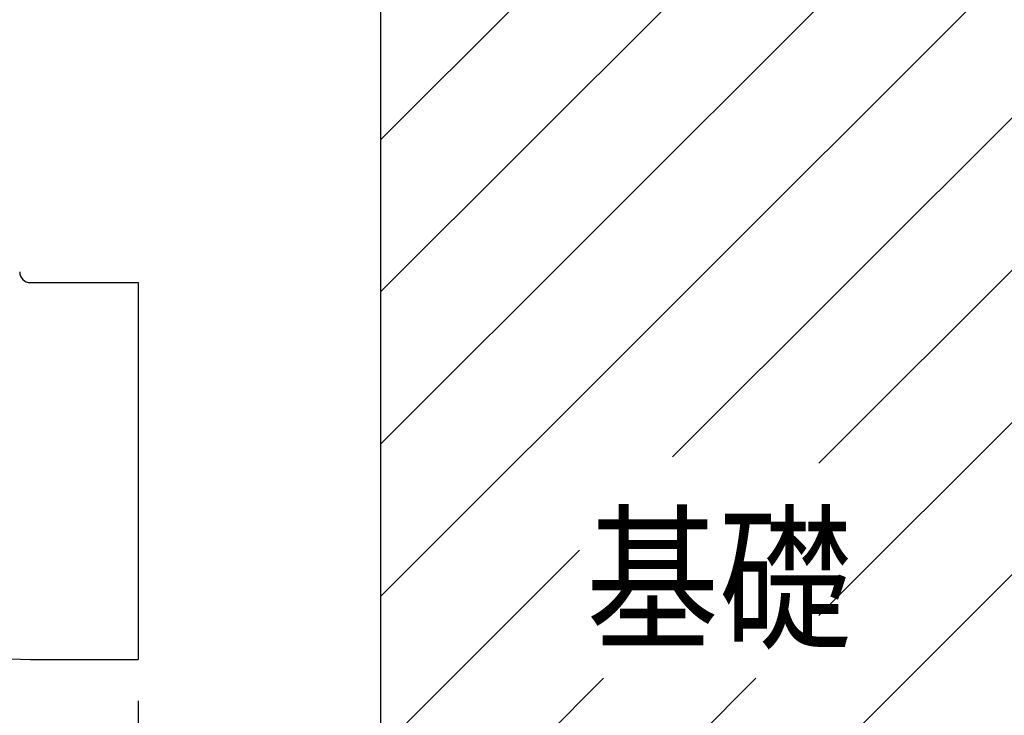
# Model space of a CAD drawing. Extents: x -210 to 210, y -148 to 148.
# Drawn here: x -13 to 11, y -120 to -103 of the extents above; entities that cross this region are included whole.
import ezdxf

# ---------------------------------------------------------------- set-up
doc = ezdxf.new("R2010")
doc.units = 0
doc.header["$MEASUREMENT"] = 0
doc.layers.get('0').update_dxf_attribs({"color": 3})
for name, color, linetype in [('10', 7, 'Continuous'), ('3', 7, 'Continuous'), ('5', 191, 'Continuous'), ('9', 7, 'Continuous')]:
    doc.layers.add(name, color=color, linetype=linetype)
doc.styles.add('ZU_SHPTB00001', font='monotxt', dxfattribs={"bigfont": 'bigfont'})
doc.styles.add('ZU_SHPTB00003', font='monotxt', dxfattribs={"width": 0.701192, "bigfont": 'bigfont'})
doc.dimstyles.new('ZU_DIMST32', dxfattribs={"dimtxt": 2.8, "dimasz": 2, "dimexe": 0.9, "dimexo": 1, "dimgap": 1.2, "dimtad": 3, "dimtih": 1, "dimtoh": 1, "dimdec": 10, "dimlfac": 7.692308, "dimdsep": 46, "dimtxsty": 'ZU_SHPTB00003', "dimblk1": 'OPEN30', "dimblk2": 'OPEN30', "dimsah": 1, "dimcen": 0.09, "dimadec": 0, "dimazin": 2, "dimtfac": 1, "dimtdec": 0, "dimtmove": 0, "dimatfit": 3, "dimfxl": 1, "dimtolj": 1, "dimarcsym": 0})
doc.dimstyles.new('ZU_DIMST33', dxfattribs={"dimtxt": 2.8, "dimasz": 2, "dimexe": 0.9, "dimexo": 1, "dimgap": 1.2, "dimtad": 3, "dimtih": 1, "dimtoh": 1, "dimdec": 10, "dimlfac": 7.692308, "dimdsep": 46, "dimtxsty": 'ZU_SHPTB00003', "dimblk1": 'OPEN30', "dimblk2": 'OPEN30', "dimsah": 1, "dimcen": 0.09, "dimadec": 0, "dimazin": 2, "dimtfac": 1, "dimtdec": 0, "dimtmove": 0, "dimatfit": 3, "dimfxl": 1, "dimtolj": 1, "dimarcsym": 0})

# ---------------------------------------------------------------- blocks, each defined once
blk = doc.blocks.new('_OPEN30')
at = {"layer": '10', "color": 4, "linetype": 'Continuous', "lineweight": -3}
for p, q in [((-1, 0.267949), (0, 0)), ((0, 0), (-1, -0.267949)), ((0, 0), (-1, 0))]:
    blk.add_line(p, q, dxfattribs=at)
blk = doc.blocks.new('*D24')
at = {"layer": '9', "color": 4, "linetype": 'Continuous', "lineweight": -3}
for p, q in [((-9.641537, -119.405514), (-9.641537, -134.322579)), ((-3.791537, -129.545514), (-3.791537, -134.322579)), ((-3.791537, -133.422577), (-9.641537, -133.422577))]:
    blk.add_line(p, q, dxfattribs=at)
at = {"color": 4, "xscale": 2, "yscale": 2, "zscale": 2, "rotation": 180}
blk.add_blockref('_OPEN30', (-9.641537, -133.422577), dxfattribs=at)
at = {"color": 4, "xscale": 2, "yscale": 2, "zscale": 2}
blk.add_blockref('_OPEN30', (-3.791537, -133.422577), dxfattribs=at)
at = {"layer": '9', "color": 4, "linetype": 'Continuous', "lineweight": -3, "insert": (-6.716537, -132.222584), "char_height": 2.8, "attachment_point": 8, "style": 'ZU_SHPTB00003'}
blk.add_mtext('\\W0.70;\\A1;\\W0.70;a', dxfattribs=at)
blk = doc.blocks.new('*D25')
at = {"layer": '9', "color": 4, "linetype": 'Continuous', "lineweight": -3}
for p, q in [((25.937109, -107.545515), (25.937109, -91.42976)), ((5.658463, -98.645514), (26.837109, -98.645514)), ((12.808463, -102.545514), (26.837109, -102.545514))]:
    blk.add_line(p, q, dxfattribs=at)
at = {"color": 4, "xscale": 2, "yscale": 2, "zscale": 2}
for p, rotation in [((25.937109, -98.645514), -90), ((25.937109, -102.545514), 90)]:
    blk.add_blockref('_OPEN30', p, dxfattribs=dict(at, rotation=rotation))
at = {"layer": '9', "color": 4, "linetype": 'Continuous', "lineweight": -3, "insert": (24.737108, -96.749763), "char_height": 2.8, "attachment_point": 7, "rotation": 90, "style": 'ZU_SHPTB00003'}
blk.add_mtext('\\W0.70;\\A1;\\W0.70;30', dxfattribs=at)

msp = doc.modelspace()

# ---------------------------------------------------------------- hatches: boundary and pattern name
at = {"layer": '9', "linetype": 'Continuous', "lineweight": -3}
h = msp.add_hatch(dxfattribs=at)
h.set_pattern_fill('ANSI31', color=4, scale=0.818898, style=0)
h.set_pattern_definition([(45, (3.8787, -123.9223), (-1.83848, 1.83848), [])])
h.paths.add_polyline_path([(-3.7915, -128.5455), (-3.7915, -102.5455), (11.8085, -102.5455), (11.8085, -128.5455)])
h.paths.add_polyline_path([(1.0049, -113.5164), (1.0049, -118.8589), (6.7835, -118.8589), (6.7835, -113.5164)])

# ---------------------------------------------------------------- linework, layer by layer
at = {"color": 4, "linetype": 'Continuous', "lineweight": -3}
msp.add_line((-3.7915, -102.5455), (-3.7915, -128.5455), dxfattribs=at)
at = {"layer": '3', "color": 4, "linetype": 'Continuous', "lineweight": -3}
for p, q in [((-12.2415, -109.3055), (-9.6415, -109.3055)), ((-9.6415, -109.3055), (-9.6415, -118.4055)), ((-12.2415, -118.4055), (-9.6415, -118.4055))]:
    msp.add_line(p, q, dxfattribs=at)
for radius in [9.36, 0.26]:
    msp.add_arc((-12.2415, -109.0455), radius, 180, 270, dxfattribs=at)

# ---------------------------------------------------------------- texts
at = {"layer": '5', "color": 4, "linetype": 'Continuous', "lineweight": -3, "insert": (1.1657, -117.8621), "char_height": 2.8, "attachment_point": 7, "style": 'ZU_SHPTB00001'}
msp.add_mtext('\\W0.84;基礎', dxfattribs=at)

# ---------------------------------------------------------------- dimensions: what is measured, and where the dimension line sits
at = {"layer": '9', "color": 4, "linetype": 'Continuous', "lineweight": -3}
dim = msp.add_linear_dim(base=(25.9371, -102.5455), p1=(11.8085, -102.5455), p2=(4.6585, -98.6455), angle=90, dimstyle='ZU_DIMST33', override={"dimpost": '<>'}, dxfattribs=at)
dim.commit()
dim.dimension.update_dxf_attribs({"geometry": '*D25', "text_midpoint": (23.3371, -94.7898), "dimtype": 128})
dim = msp.add_linear_dim(base=(-3.7915, -133.4226), p1=(-3.7915, -128.5455), p2=(-9.6415, -118.4055), angle=180, text='a', dimstyle='ZU_DIMST32', override={"dimpost": '<>'}, dxfattribs=at)
dim.commit()
dim.dimension.update_dxf_attribs({"geometry": '*D24', "text_midpoint": (-6.7165, -130.8226), "dimtype": 128})

doc.saveas('drawing.dxf')
